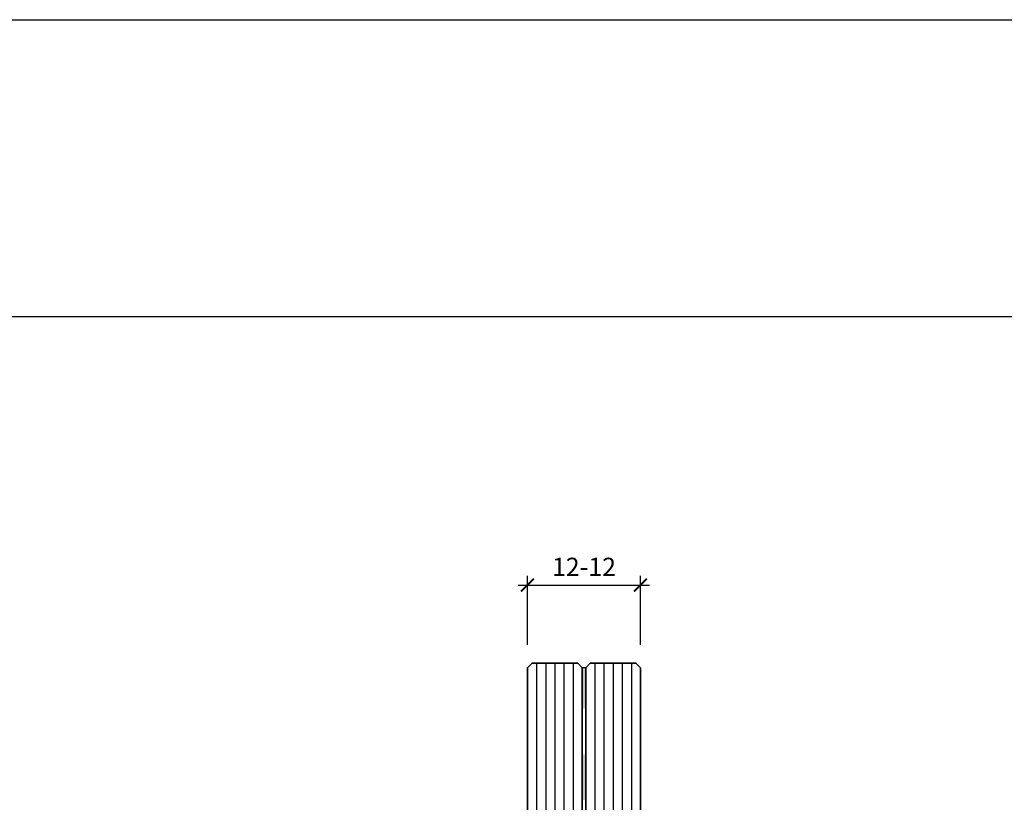
# Model space of a CAD drawing. Units: millimetres. Extents: x -65 to 3522, y -1903 to 65.
# Drawn here: x 734 to 949, y -106 to 65 of the extents above; entities that cross this region are included whole.
import ezdxf

# ---------------------------------------------------------------- set-up
doc = ezdxf.new("R2010")
doc.units = ezdxf.units.MM
doc.header["$LTSCALE"] = 10
doc.header["$PDMODE"] = 35
doc.header["$PDSIZE"] = 2
doc.linetypes.add('AUSGEZOGEN', pattern=[0])
doc.linetypes.add('STRICHPUNKT', pattern=[1, 0.5, -0.25, 0, -0.25])
doc.layers.get('0').update_dxf_attribs({"linetype": 'CONTINUOUS', "lineweight": 35})
doc.layers.get('DEFPOINTS').update_dxf_attribs({"linetype": 'AUSGEZOGEN'})
doc.layers.add('1-0', color=3, linetype='CONTINUOUS')
doc.layers.add('2-0', color=4, linetype='CONTINUOUS')
doc.layers.add('1-2', color=3, linetype='STRICHPUNKT', lineweight=18)
doc.layers.add('MASZE', color=4, linetype='CONTINUOUS', lineweight=25)
doc.layers.add('HILFS', color=251, linetype='CONTINUOUS', plot=False)
doc.styles.get("Standard").update_dxf_attribs({"font": 'simplex8.shx', "width": 0.8})
doc.dimstyles.new('Litefront', dxfattribs={"dimscale": 3, "dimtxt": 2, "dimasz": 1.4, "dimexe": 1, "dimexo": 2.5, "dimgap": 1, "dimtad": 1, "dimdec": 1, "dimzin": 9, "dimdsep": 46, "dimtxsty": 'Standard', "dimblk": 'ARCHTICK', "dimcen": 0, "dimdle": 1, "dimclrd": 256, "dimclre": 256, "dimclrt": 2, "dimadec": 1, "dimazin": 2, "dimtfac": 1, "dimtdec": 1, "dimtix": 1, "dimtmove": 0, "dimatfit": 3, "dimfxl": 1, "dimtvp": 2, "dimtfill": 1, "dimtolj": 1, "dimtzin": 0, "dimarcsym": 0})

# ---------------------------------------------------------------- blocks, each defined once
blk = doc.blocks.new('*U31')
at = {"layer": '1-0'}
h = blk.add_hatch(color=256, dxfattribs=at)
h.dxf.hatch_style = 2
h.paths.add_polyline_path([(0.76, 140), (0.76, 140), (0, 140), (0, 140)])
h = blk.add_hatch(color=256, dxfattribs=at)
h.dxf.hatch_style = 2
h.paths.add_polyline_path([(0.76, 120), (0.76, 130), (0, 130), (0, 120)])
h = blk.add_hatch(color=256, dxfattribs=at)
h.dxf.hatch_style = 2
h.paths.add_polyline_path([(0.76, 100), (0.76, 110), (0, 110), (0, 100)])
h = blk.add_hatch(color=256, dxfattribs=at)
h.dxf.hatch_style = 2
h.paths.add_polyline_path([(0.76, 80), (0.76, 90), (0, 90), (0, 80)])
h = blk.add_hatch(color=256, dxfattribs=at)
h.dxf.hatch_style = 2
h.paths.add_polyline_path([(0.76, 60), (0.76, 70), (0, 70), (0, 60)])
h = blk.add_hatch(color=256, dxfattribs=at)
h.dxf.hatch_style = 2
h.paths.add_polyline_path([(0.76, 40), (0.76, 50), (0, 50), (0, 40)])
h = blk.add_hatch(color=256, dxfattribs=at)
h.dxf.hatch_style = 2
h.paths.add_polyline_path([(0.76, 20), (0.76, 30), (0, 30), (0, 20)])
h = blk.add_hatch(color=256, dxfattribs=at)
h.dxf.hatch_style = 2
h.paths.add_polyline_path([(0.76, 0), (0.76, 10), (0, 10), (0, 0)])
at = {"color": 0, "linetype": 'ByBlock', "lineweight": -2}
blk.add_lwpolyline([(0.76, 0), (0.76, 140), (0, 140), (0, 0)], close=True, dxfattribs=at)
blk = doc.blocks.new('*U16')
at = {"layer": '1-0'}
h = blk.add_hatch(color=256, dxfattribs=at)
h.dxf.hatch_style = 2
h.paths.add_polyline_path([(0.76, 40), (0.76, 49), (0, 49), (0, 40)])
h = blk.add_hatch(color=256, dxfattribs=at)
h.dxf.hatch_style = 2
h.paths.add_polyline_path([(0.76, 20), (0.76, 30), (0, 30), (0, 20)])
h = blk.add_hatch(color=256, dxfattribs=at)
h.dxf.hatch_style = 2
h.paths.add_polyline_path([(0.76, 0), (0.76, 10), (0, 10), (0, 0)])
at = {"color": 0, "linetype": 'ByBlock', "lineweight": -2}
blk.add_lwpolyline([(0.76, 0), (0.76, 49), (0, 49), (0, 0)], close=True, dxfattribs=at)
blk = doc.blocks.new('VSG_12-12')
for points in [[(-0.38, 146), (-0.38, 195), (-1.38, 196), (-11.38, 196), (-12.38, 195), (-12.38, 146)], [(12.38, 146), (12.38, 195), (11.38, 196), (1.38, 196), (0.38, 195), (0.38, 146)], [(-12.38, 141), (-12.38, 1), (-11.38, 0), (-1.38, 0), (-0.38, 1), (-0.38, 141)], [(0.38, 141), (0.38, 1), (1.38, 0), (11.38, 0), (12.38, 1), (12.38, 141)]]:
    blk.add_lwpolyline(points)
at = {"color": 7, "linetype": 'Continuous'}
blk.add_lwpolyline([(-0.38, 146), (-0.38, 195)], dxfattribs=at)
at = {"layer": '1-2', "ltscale": 0.2}
for p, q in [((17.38, 146), (-17.38, 146)), ((17.38, 141), (-17.38, 141))]:
    blk.add_line(p, q, dxfattribs=at)
at = {"layer": '2-0'}
for p, q in [((-10.38, 196), (-10.38, 146)), ((-8.38, 196), (-8.38, 146)), ((-6.38, 196), (-6.38, 146)), ((-4.38, 196), (-4.38, 146)), ((-2.38, 196), (-2.38, 146)), ((2.38, 196), (2.38, 146)), ((4.38, 196), (4.38, 146)), ((6.38, 196), (6.38, 146)), ((8.38, 196), (8.38, 146)), ((10.38, 196), (10.38, 146)), ((-10.38, 141), (-10.38, 0)), ((-8.38, 141), (-8.38, 0)), ((-6.38, 141), (-6.38, 0)), ((-4.38, 141), (-4.38, 0)), ((-2.38, 141), (-2.38, 0)), ((2.38, 141), (2.38, 0)), ((4.38, 141), (4.38, 0)), ((6.38, 141), (6.38, 0)), ((8.38, 141), (8.38, 0)), ((10.38, 141), (10.38, 0))]:
    blk.add_line(p, q, dxfattribs=at)
at = {"layer": 'HILFS'}
blk.add_point((0, 0), dxfattribs=at)
at = {"layer": '2-0'}
for name, p in [('*U16', (-0.38, 146)), ('*U31', (-0.38, 1))]:
    blk.add_blockref(name, p, dxfattribs=at)
blk = doc.blocks.new('_ArchTick')
at = {"color": 0, "linetype": 'ByBlock', "const_width": 0.15}
blk.add_lwpolyline([(-0.5, -0.5), (0.5, 0.5)], dxfattribs=at)
blk = doc.blocks.new('*D271')
at = {"layer": 'DEFPOINTS', "color": 0, "transparency": 16777216}
for p in [(869.8, -58.79), (845.04, -76.87), (869.8, -76.87)]:
    blk.add_point(p, dxfattribs=at)
at = {"layer": 'MASZE', "lineweight": -2, "transparency": 16777216}
for p, q in [((845.04, -71.87), (845.04, -56.79)), ((869.8, -71.87), (869.8, -56.79)), ((843.04, -58.79), (871.8, -58.79))]:
    blk.add_line(p, q, dxfattribs=at)
at = {"layer": 'MASZE', "lineweight": -2, "transparency": 16777216, "xscale": 2.8, "yscale": 2.8, "zscale": 2.8, "rotation": 180}
blk.add_blockref('_ArchTick', (845.04, -58.79), dxfattribs=at)
at = {"layer": 'MASZE', "lineweight": -2, "transparency": 16777216, "xscale": 2.8, "yscale": 2.8, "zscale": 2.8}
blk.add_blockref('_ArchTick', (869.8, -58.79), dxfattribs=at)
at = {"layer": 'MASZE', "color": 2, "transparency": 16777216, "insert": (857.42, -54.79), "char_height": 4, "attachment_point": 5, "bg_fill": 3, "box_fill_scale": 1.1, "bg_fill_color": 256, "bg_fill_true_color": 13158600, "bg_fill_transparency": 0}
blk.add_mtext('\\A1;12-12', dxfattribs=at)

msp = doc.modelspace()

# ---------------------------------------------------------------- linework, layer by layer
at = {"layer": '1-0'}
msp.add_line((0, 0), (960, 0), dxfattribs=at)

# ---------------------------------------------------------------- block references
msp.add_blockref('VSG_12-12', (857.42, -271.87))

# ---------------------------------------------------------------- next in the draw order: dimensions: what is measured, and where the dimension line sits
at = {"layer": 'MASZE'}
dim = msp.add_linear_dim(base=(869.8, -58.79), p1=(845.04, -76.87), p2=(869.8, -76.87), text='12-12', dimstyle='Litefront', override={"dimscale": 2, "dimzin": 8}, dxfattribs=at)
dim.commit()
dim.dimension.update_dxf_attribs({"geometry": '*D271', "text_midpoint": (857.42, -54.79)})

# ---------------------------------------------------------------- next in the draw order: linework, layer by layer
at = {"layer": 'HILFS'}
msp.add_lwpolyline([(-65, 65), (3522.32, 65), (3522.32, -1902.6), (-65, -1902.6)], close=True, dxfattribs=at)

doc.saveas('drawing.dxf')
